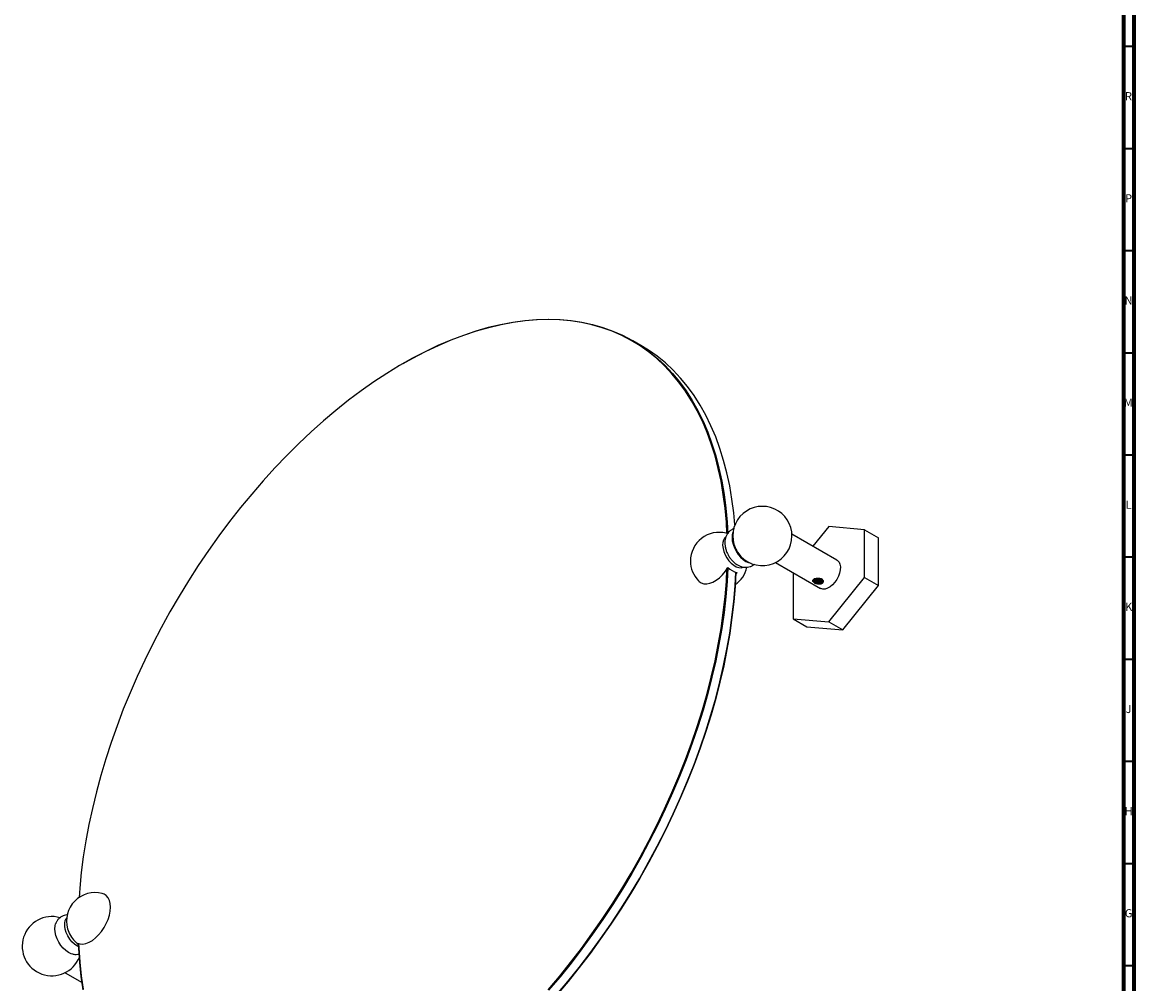
# Model space of a CAD drawing. Units: millimetres. Extents: x 3 to 1996, y 5 to 1995.
# Drawn here: x 1451 to 1995, y 291 to 762 of the extents above; entities that cross this region are included whole.
import ezdxf

# ---------------------------------------------------------------- set-up
doc = ezdxf.new("R2010")
doc.units = ezdxf.units.MM
doc.styles.add('SLDTEXTSTYLE1', font='TXT', dxfattribs={"width": 0.75})

msp = doc.modelspace()

# ---------------------------------------------------------------- linework, layer by layer
at = {"color": 5, "linetype": 'Continuous', "lineweight": 70}
for p, q in [((1995, 1995), (1995, 5)), ((1990, 1990), (1990, 10))]:
    msp.add_line(p, q, dxfattribs=at)
at = {"color": 5, "linetype": 'Continuous', "lineweight": 35}
for p, q in [((1990, 750), (1995, 750)), ((1990, 700), (1995, 700)), ((1990, 650), (1995, 650)), ((1990, 600), (1995, 600)), ((1990, 550), (1995, 550)), ((1990, 500), (1995, 500)), ((1990, 450), (1995, 450)), ((1990, 400), (1995, 400)), ((1990, 350), (1995, 350)), ((1990, 300), (1995, 300))]:
    msp.add_line(p, q, dxfattribs=at)
at = {"color": 7, "linetype": 'Continuous', "lineweight": 25}
for p, q in [((1753.64, 603.6), (1749.75, 605.85)), ((1637.23, 594.7), (1637.06, 594.59)), ((1796.3, 511.27), (1795.42, 511.6)), ((1845.68, 514.84), (1837.94, 505.21)), ((1863.18, 513.28), (1845.68, 514.84)), ((1863.18, 489.94), (1863.18, 513.28)), ((1863.18, 513.28), (1869.97, 509.36)), ((1849.68, 498.44), (1827.62, 511.17)), ((1869.97, 486.02), (1869.97, 509.36)), ((1819.63, 497.31), (1841.68, 484.58)), ((1800.65, 492.35), (1800.06, 491.43)), ((1828.18, 492.37), (1828.18, 469.74)), ((1845.68, 468.17), (1863.18, 489.94)), ((1863.18, 489.94), (1869.97, 486.02)), ((1842.9, 488.3), (1842.89, 488.34)), ((1842.91, 488.26), (1842.9, 488.3)), ((1852.47, 464.25), (1869.97, 486.02)), ((1828.18, 469.74), (1845.68, 468.17)), ((1828.18, 469.74), (1834.97, 465.82)), ((1845.68, 468.17), (1852.47, 464.25)), ((1834.97, 465.82), (1852.47, 464.25)), ((1471.73, 296.47), (1480.1, 291.64))]:
    msp.add_line(p, q, dxfattribs=at)
at = {"color": 7, "linetype": 'Continuous', "lineweight": 25, "flags": 128}
for points in [[(1795.82, 511.48), (1795.51, 517.04), (1794.89, 523.9), (1794.02, 530.58), (1792.91, 537.07), (1791.56, 543.37), (1789.96, 549.47), (1788.13, 555.34), (1786.06, 560.99), (1783.76, 566.41), (1781.22, 571.59), (1778.47, 576.51), (1775.49, 581.18), (1772.3, 585.58), (1768.89, 589.71), (1765.28, 593.55), (1761.47, 597.12), (1757.47, 600.39), (1753.27, 603.37), (1748.9, 606.05), (1744.35, 608.42), (1739.64, 610.49), (1734.76, 612.24), (1729.73, 613.68), (1724.56, 614.8), (1719.25, 615.61), (1713.81, 616.1), (1708.25, 616.26), (1702.58, 616.11), (1696.81, 615.63), (1690.94, 614.84), (1685, 613.73), (1678.97, 612.3), (1672.88, 610.56), (1666.74, 608.5), (1660.55, 606.14), (1654.32, 603.48), (1648.06, 600.51), (1641.79, 597.25), (1635.51, 593.69), (1629.23, 589.85), (1622.97, 585.74), (1616.73, 581.35), (1610.52, 576.69), (1604.35, 571.78), (1598.23, 566.61), (1592.17, 561.2), (1586.18, 555.56), (1580.28, 549.69), (1574.46, 543.61), (1568.73, 537.31), (1563.12, 530.83), (1557.62, 524.15), (1552.25, 517.3), (1547, 510.28), (1541.9, 503.11), (1536.95, 495.79), (1532.15, 488.34), (1527.52, 480.77), (1523.05, 473.09), (1518.77, 465.32), (1514.67, 457.46), (1510.76, 449.53), (1507.05, 441.53), (1503.54, 433.49), (1500.24, 425.42), (1497.16, 417.32), (1494.29, 409.22), (1491.64, 401.11), (1489.23, 393.02), (1487.04, 384.96), (1485.09, 376.94), (1483.37, 368.98), (1481.9, 361.08), (1480.67, 353.26), (1479.68, 345.52), (1478.93, 337.89), (1478.6, 333.27)], [(1637.23, 594.7), (1641.97, 597.35), (1648.25, 600.62), (1654.51, 603.59), (1660.75, 606.26), (1666.95, 608.62), (1673.1, 610.68), (1679.19, 612.42), (1685.23, 613.85), (1691.18, 614.97), (1697.05, 615.76), (1702.83, 616.23), (1708.51, 616.39), (1714.07, 616.22), (1719.51, 615.74), (1724.83, 614.93), (1730.01, 613.8), (1735.04, 612.36), (1739.93, 610.61), (1744.65, 608.54), (1749.2, 606.16), (1753.58, 603.48), (1757.78, 600.5), (1761.79, 597.22), (1765.6, 593.66), (1769.22, 589.8), (1772.62, 585.67), (1775.82, 581.26), (1778.8, 576.59), (1781.56, 571.66), (1784.1, 566.48), (1786.4, 561.06), (1788.47, 555.4), (1790.31, 549.52), (1791.91, 543.42), (1793.26, 537.11), (1794.37, 530.61), (1795.24, 523.92), (1795.86, 517.05), (1796.18, 511.33)], [(1799.69, 515.67), (1799.13, 521.67), (1798.26, 528.36), (1797.15, 534.87), (1795.8, 541.17), (1794.2, 547.27), (1792.36, 553.16), (1790.29, 558.81), (1787.99, 564.24), (1785.45, 569.42), (1782.69, 574.35), (1779.71, 579.02), (1776.51, 583.42), (1773.11, 587.56), (1769.49, 591.41), (1765.68, 594.98), (1761.67, 598.26), (1757.47, 601.24), (1753.64, 603.6)], [(1798.75, 512), (1798.43, 510.91), (1798.3, 509.47), (1798.43, 507.88), (1798.81, 506.2), (1799.43, 504.5), (1800.27, 502.85), (1801.29, 501.29), (1802.45, 499.91), (1803.71, 498.74), (1805.02, 497.83), (1806.33, 497.23), (1807.44, 496.96)], [(1795.3, 509.88), (1794.6, 509.24), (1794.06, 508.27), (1793.76, 507.08), (1793.69, 505.7), (1793.88, 504.19), (1794.31, 502.61), (1794.96, 501.03), (1795.8, 499.52), (1796.81, 498.12), (1797.94, 496.91), (1799.14, 495.93), (1800.37, 495.22), (1801.57, 494.81), (1802.7, 494.72), (1803.71, 494.95), (1803.77, 494.97)], [(1849.68, 498.44), (1849.99, 498.22), (1850.68, 497.45), (1851.13, 496.4), (1851.33, 495.12), (1851.26, 493.67), (1850.93, 492.12), (1850.36, 490.54), (1849.57, 489.01), (1848.59, 487.59), (1847.48, 486.36), (1846.29, 485.37), (1845.07, 484.66), (1843.87, 484.27), (1842.76, 484.23), (1841.79, 484.52), (1841.68, 484.58)], [(1708.25, 288.09), (1713.81, 294.67), (1719.25, 301.44), (1724.56, 308.37), (1729.73, 315.47), (1734.76, 322.72), (1739.64, 330.1), (1744.35, 337.61), (1748.9, 345.24), (1753.27, 352.96), (1757.47, 360.78), (1761.47, 368.68), (1765.28, 376.64), (1768.89, 384.66), (1772.3, 392.72), (1775.49, 400.81), (1778.47, 408.91), (1781.22, 417.02), (1783.76, 425.12), (1786.06, 433.19), (1788.13, 441.23), (1789.96, 449.23), (1791.56, 457.16), (1792.91, 465.02), (1794.02, 472.8), (1794.89, 480.49), (1795.51, 488.06), (1795.83, 494.12)], [(1796.2, 494.7), (1795.86, 488.04), (1795.24, 480.46), (1794.37, 472.77), (1793.26, 464.98), (1791.91, 457.11), (1790.31, 449.17), (1788.47, 441.16), (1786.4, 433.11), (1784.1, 425.03), (1781.56, 416.92), (1778.8, 408.81), (1775.82, 400.69), (1772.62, 392.6), (1769.22, 384.53), (1765.6, 376.5), (1761.79, 368.53), (1757.78, 360.63), (1753.58, 352.8), (1749.2, 345.06), (1744.65, 337.43), (1739.93, 329.91), (1735.04, 322.52), (1730.01, 315.26), (1724.83, 308.16), (1719.51, 301.21), (1714.07, 294.44), (1708.51, 287.85)], [(1712.39, 285.6), (1717.96, 292.19), (1723.4, 298.97), (1728.72, 305.91), (1733.9, 313.02), (1738.93, 320.27), (1743.82, 327.66), (1748.54, 335.18), (1753.09, 342.82), (1757.47, 350.55), (1761.67, 358.38), (1765.68, 366.29), (1769.49, 374.26), (1773.11, 382.29), (1776.51, 390.35), (1779.71, 398.45), (1782.69, 406.56), (1785.45, 414.68), (1787.99, 422.78), (1790.29, 430.87), (1792.36, 438.92), (1794.2, 446.92), (1795.8, 454.87), (1797.15, 462.74), (1798.26, 470.52), (1799.13, 478.22), (1799.75, 485.8), (1800.1, 492.51)], [(1800.1, 492.5), (1799.75, 485.61), (1799.13, 478.04), (1798.27, 470.35), (1797.15, 462.58), (1795.8, 454.71), (1794.21, 446.78), (1792.37, 438.78), (1790.3, 430.74), (1788, 422.67), (1785.47, 414.57), (1782.71, 406.46), (1779.73, 398.36), (1776.54, 390.27), (1773.14, 382.21), (1769.52, 374.2), (1765.71, 366.23), (1761.71, 358.33), (1757.52, 350.52), (1753.14, 342.79), (1748.59, 335.16), (1743.88, 327.65), (1739, 320.27), (1733.97, 313.02), (1728.8, 305.92), (1723.49, 298.99), (1718.05, 292.22), (1712.49, 285.64)], [(1781.93, 488.24), (1782.14, 488.04), (1783.22, 487.31), (1784.48, 486.91), (1785.88, 486.84), (1787.39, 487.11), (1788.97, 487.72), (1790.56, 488.64), (1792.13, 489.85), (1793.64, 491.32), (1795.05, 493.01), (1796.3, 494.86)], [(1840.92, 487.4), (1841.3, 487.48), (1841.65, 487.61), (1841.95, 487.77), (1842.19, 487.96), (1842.36, 488.18), (1842.46, 488.41), (1842.47, 488.65), (1842.4, 488.88)], [(1477.75, 310.97), (1479.01, 310.56), (1480.41, 310.5), (1481.92, 310.77), (1483.5, 311.37), (1485.09, 312.3), (1486.66, 313.51), (1488.17, 314.98), (1489.58, 316.66), (1490.83, 318.52), (1491.91, 320.5), (1492.79, 322.54), (1493.43, 324.6), (1493.82, 326.61), (1493.95, 328.52), (1493.82, 330.28), (1493.43, 331.84), (1492.79, 333.16), (1491.91, 334.2), (1490.83, 334.93), (1489.95, 335.25)], [(1478.4, 309.15), (1477.56, 309.57), (1476.3, 310.45), (1475.1, 311.59), (1474.01, 312.96), (1473.07, 314.47), (1472.32, 316.08), (1471.81, 317.71), (1471.55, 319.29), (1471.55, 320.75), (1471.81, 322.02), (1472.32, 323.06), (1472.57, 323.37)], [(1473.39, 306.39), (1472.08, 307.29), (1470.82, 308.46), (1469.65, 309.85), (1468.64, 311.4), (1467.8, 313.06), (1467.18, 314.76), (1466.8, 316.43), (1466.67, 318.02), (1466.8, 319.46), (1467.09, 320.47)], [(1477.75, 310.97), (1478.29, 310.5), (1478.34, 310.45)], [(1480.67, 288.09), (1479.68, 294.69), (1478.94, 301.47), (1478.44, 308.42), (1478.33, 310.73)], [(1478.34, 310.73), (1478.44, 308.64), (1478.93, 301.69), (1479.68, 294.92), (1480.67, 288.33)], [(1475.6, 305.54), (1474.7, 305.78), (1473.39, 306.39)]]:
    msp.add_lwpolyline(points, dxfattribs=at)
at = {"color": 7, "linetype": 'Continuous', "lineweight": 25}
for centre, radius, start, end in [((1813.15, 510.28), 14.5, 0, 196.2554), ((1791.94, 498.04), 14, 75.6083, 180), ((1805.61, 506.87), 10.81, 183.1823, 198.1908), ((1813.35, 510.4), 14.73, 196.4709, 223.5237), ((1813.15, 510.28), 14.5, 223.7392, 0), ((1791.94, 498.04), 14, 180, 224.3971), ((1803.21, 501.81), 9.8, 225.1586, 254.8468), ((1791.94, 498.04), 14, 304.1883, 347.3296), ((1486.47, 321.69), 14, 75.6083, 195.318), ((1465.25, 309.45), 14.5, 74.1824, 338.216), ((1486.71, 321.84), 14.27, 195.6045, 224.3901), ((1486.47, 321.69), 14, 224.6766, 234.5543)]:
    msp.add_arc(centre, radius, start, end, dxfattribs=at)
for points, knots in [([(1799.25, 513.87), (1799.22, 513.86), (1798.72, 513.72), (1797.85, 513.19), (1796.76, 512.29), (1795.91, 511.17), (1795.29, 509.93), (1794.91, 508.56), (1794.77, 507.08), (1794.8, 505.81), (1794.98, 505.05), (1795.03, 504.81)], [0, 0, 0, 0, 0.007466, 0.143169, 0.273434, 0.400327, 0.527087, 0.657021, 0.793133, 0.937057, 1, 1, 1, 1]), ([(1795.03, 504.81), (1795.09, 504.49), (1795.25, 503.6), (1795.79, 502.17), (1796.6, 500.56), (1797.62, 499.06), (1798.83, 497.7), (1800.17, 496.58), (1801.59, 495.74), (1803.02, 495.19), (1804.45, 494.93), (1805.86, 494.94), (1807.25, 495.25), (1808.42, 495.76), (1809.03, 496.27), (1809.26, 496.46)], [0, 0, 0, 0, 0.049716, 0.136576, 0.223585, 0.311135, 0.400051, 0.491405, 0.574958, 0.654752, 0.730587, 0.803637, 0.875119, 0.953128, 1, 1, 1, 1]), ([(1838.54, 487.45), (1838.39, 487.56), (1838.04, 487.8), (1837.77, 488.21), (1837.81, 488.63), (1838.14, 489), (1838.64, 489.29), (1839.27, 489.52), (1839.99, 489.66), (1840.79, 489.7), (1841.62, 489.55), (1842.34, 489.18), (1842.74, 488.72), (1842.86, 488.42), (1842.89, 488.34)], [0, 0, 0, 0, 0.077006, 0.181593, 0.282818, 0.356917, 0.431217, 0.501026, 0.574466, 0.658094, 0.753713, 0.85679, 0.961461, 1, 1, 1, 1]), ([(1838.79, 489.35), (1838.65, 489.26), (1838.34, 489.07), (1838.07, 488.67), (1838.01, 488.2), (1838.19, 487.77), (1838.43, 487.55), (1838.54, 487.45)], [0, 0, 0, 0, 0.162871, 0.383934, 0.611045, 0.838406, 1, 1, 1, 1]), ([(1842.4, 488.88), (1842.44, 488.74), (1842.52, 488.49), (1842.31, 488.13), (1841.94, 487.83), (1841.4, 487.63), (1840.76, 487.53), (1840.08, 487.55), (1839.43, 487.7), (1838.87, 487.96), (1838.48, 488.31), (1838.28, 488.64), (1838.3, 488.85), (1838.3, 488.92)], [0, 0, 0, 0, 0.109019, 0.203523, 0.296475, 0.391441, 0.484464, 0.57887, 0.673173, 0.766277, 0.861233, 0.95413, 1, 1, 1, 1]), ([(1840.92, 487.4), (1840.71, 487.39), (1840.29, 487.36), (1839.64, 487.48), (1839.05, 487.69), (1838.6, 488.02), (1838.32, 488.39), (1838.3, 488.64), (1838.29, 488.76)], [0, 0, 0, 0, 0.165449, 0.333157, 0.505445, 0.681373, 0.855336, 1, 1, 1, 1]), ([(1842.38, 488.81), (1842.35, 488.75), (1842.28, 488.57), (1841.95, 488.33), (1841.47, 488.14), (1840.91, 488.03), (1840.28, 488.02), (1839.64, 488.13), (1839.06, 488.35), (1838.6, 488.66), (1838.44, 488.91), (1838.37, 489.03)], [0, 0, 0, 0, 0.06842, 0.190168, 0.299184, 0.406473, 0.523212, 0.641544, 0.763109, 0.887241, 1, 1, 1, 1]), ([(1842.88, 488.15), (1842.86, 488.03), (1842.81, 487.77), (1842.44, 487.41), (1841.86, 487.11), (1841.12, 486.94), (1840.3, 486.9), (1839.5, 487.03), (1838.83, 487.26), (1838.53, 487.49), (1838.39, 487.6)], [0, 0, 0, 0, 0.107666, 0.238289, 0.371388, 0.503589, 0.634919, 0.768378, 0.898919, 1, 1, 1, 1]), ([(1842.44, 489.25), (1842.45, 489.21), (1842.49, 489.05), (1842.31, 488.78), (1841.94, 488.48), (1841.4, 488.28), (1840.76, 488.18), (1840.08, 488.2), (1839.43, 488.35), (1838.88, 488.61), (1838.52, 488.9), (1838.43, 489.11), (1838.4, 489.18)], [0, 0, 0, 0, 0.03856, 0.152116, 0.263806, 0.377916, 0.489692, 0.60313, 0.716444, 0.828317, 0.942417, 1, 1, 1, 1]), ([(1838.54, 487.45), (1838.55, 487.43), (1838.61, 487.37), (1838.78, 487.25), (1839.08, 487.11), (1839.31, 487.05), (1839.42, 487.01)], [0, 0, 0, 0, 0.099309, 0.398566, 0.698164, 1, 1, 1, 1]), ([(1842.1, 489.13), (1842.04, 489.08), (1841.88, 488.95), (1841.47, 488.79), (1840.91, 488.68), (1840.28, 488.67), (1839.64, 488.78), (1839.07, 488.98), (1838.81, 489.19), (1838.69, 489.29)], [0, 0, 0, 0, 0.082244, 0.22953, 0.374485, 0.532205, 0.692079, 0.85632, 1, 1, 1, 1]), ([(1842.02, 489.24), (1841.99, 489.21), (1841.83, 489.08), (1841.39, 488.94), (1840.76, 488.83), (1840.08, 488.86), (1839.44, 489.01), (1839.01, 489.18), (1838.86, 489.32), (1838.83, 489.34)], [0, 0, 0, 0, 0.0524291, 0.2372064, 0.4182031, 0.6018913, 0.7853797, 0.9665337, 1, 1, 1, 1]), ([(1842.91, 488.26), (1842.93, 488.14), (1842.98, 487.85), (1842.84, 487.37), (1842.45, 486.95), (1841.87, 486.7), (1841.18, 486.63), (1840.36, 486.71), (1839.76, 486.88), (1839.45, 487), (1839.42, 487.01)], [0, 0, 0, 0, 0.098276, 0.245337, 0.393111, 0.523284, 0.649659, 0.802279, 0.982083, 1, 1, 1, 1]), ([(1839.42, 487.01), (1839.64, 486.96), (1840.13, 486.84), (1840.93, 486.84), (1841.75, 486.98), (1842.16, 487.2), (1842.37, 487.32)], [0, 0, 0, 0, 0.21866, 0.471878, 0.724948, 1, 1, 1, 1]), ([(1842.89, 488.34), (1842.86, 488.22), (1842.79, 487.98), (1842.39, 487.66), (1841.78, 487.44), (1841.24, 487.39), (1840.96, 487.39), (1840.92, 487.4)], [0, 0, 0, 0, 0.2187272, 0.4753662, 0.7307657, 0.9630682, 1, 1, 1, 1]), ([(1842.4, 488.88), (1842.33, 489.01), (1842.23, 489.21), (1841.96, 489.35), (1841.87, 489.39)], [0, 0, 0, 0, 0.648043, 1, 1, 1, 1]), ([(1842.37, 487.32), (1842.41, 487.35), (1842.61, 487.5), (1842.87, 487.82), (1842.89, 488.12), (1842.91, 488.26)], [0, 0, 0, 0, 0.114158, 0.576388, 1, 1, 1, 1]), ([(1472.93, 324.75), (1472.8, 324.75), (1472.22, 324.75), (1471.16, 324.47), (1469.85, 323.88), (1468.7, 322.99), (1467.81, 321.92), (1467.29, 321.05), (1467.13, 320.54), (1467.1, 320.47)], [0, 0, 0, 0, 0.050388, 0.228599, 0.423082, 0.609108, 0.789545, 0.96876, 1, 1, 1, 1]), ([(1475.55, 305.58), (1475.88, 305.52), (1476.66, 305.39), (1477.73, 305.45), (1478.41, 305.66), (1478.66, 305.73)], [0, 0, 0, 0, 0.318917, 0.758578, 1, 1, 1, 1])]:
    msp.add_open_spline(points, degree=3, knots=knots, dxfattribs=at)

# ---------------------------------------------------------------- texts
at = {"color": 7, "linetype": 'Continuous', "lineweight": 0, "char_height": 3.97, "attachment_point": 2, "style": 'SLDTEXTSTYLE1'}
for s, insert in [('R', (1992.44, 727.56)), ('P', (1992.48, 677.56)), ('N', (1992.46, 627.56)), ('M', (1992.36, 577.56)), ('L', (1992.45, 527.56)), ('K', (1992.49, 477.56)), ('J', (1992.47, 427.56)), ('H', (1992.49, 377.56)), ('G', (1992.49, 327.56))]:
    msp.add_mtext(s, dxfattribs=dict(at, insert=insert))

doc.saveas('drawing.dxf')
